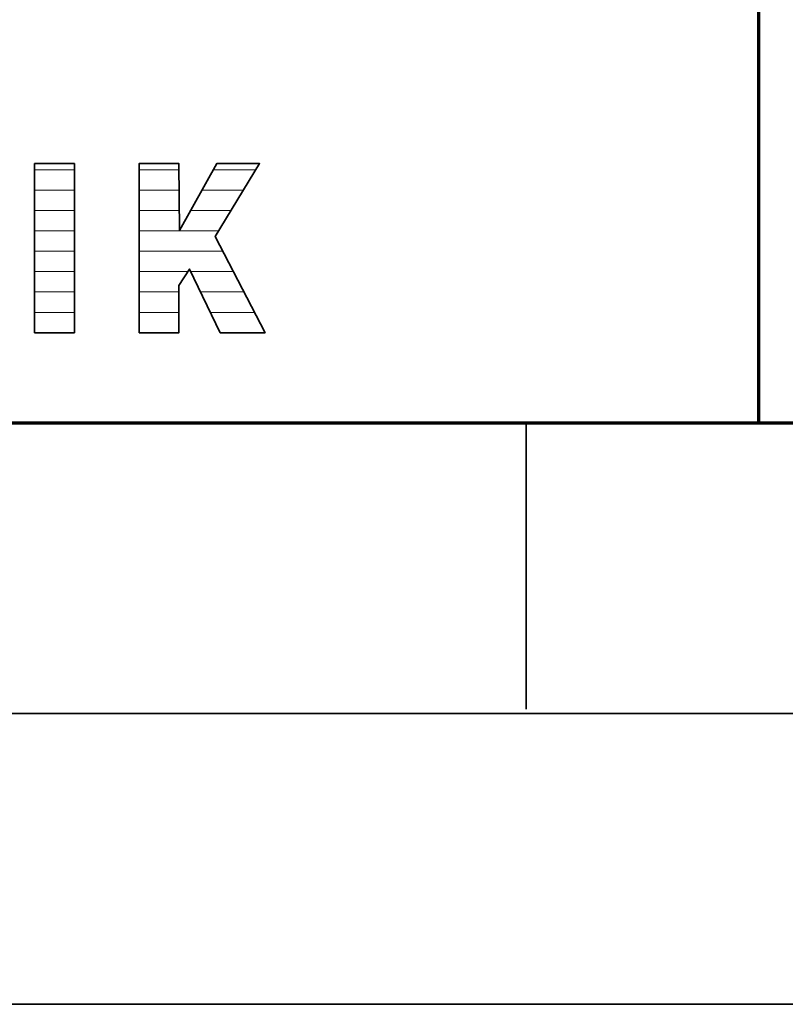
# Model space of a CAD drawing. Units: millimetres. Extents: x 0 to 24042, y 0 to 16800.
# Drawn here: x 17532 to 18058, y 0 to 677 of the extents above; entities that cross this region are included whole.
import ezdxf

# ---------------------------------------------------------------- set-up
doc = ezdxf.new("R2010")
doc.units = ezdxf.units.MM
doc.header["$MEASUREMENT"] = 0
doc.layers.add('(1) Shape lines', color=7, linetype='Continuous', lineweight=35)
doc.layers.add('(9) Sheet', color=7, linetype='Continuous', lineweight=35)

# ---------------------------------------------------------------- blocks, each defined once
blk = doc.blocks.new('HATCH_1377_52cf2084-8119-4955-b003-39b85ddcbfb9')
at = {"layer": '(1) Shape lines', "color": 0, "lineweight": 9}
for p, q in [((17542.94, 574), (17541.92, 574)), ((17546.24, 560), (17541.92, 560)), ((17549.53, 546), (17541.92, 546)), ((17552.83, 532), (17541.92, 532)), ((17556.12, 518), (17541.92, 518)), ((17559.42, 504), (17541.92, 504)), ((17562.71, 490), (17541.92, 490)), ((17566.01, 476), (17541.92, 476)), ((17569.3, 462), (17541.92, 462))]:
    blk.add_line(p, q, dxfattribs=at)
blk = doc.blocks.new('HATCH_1378_0882ea91-410f-46df-a135-eec4af0c79de')
at = {"layer": '(1) Shape lines', "color": 0, "lineweight": 9}
for p, q in [((17569.33, 574), (17542.94, 574)), ((17569.33, 560), (17546.24, 560)), ((17569.33, 546), (17549.53, 546)), ((17569.33, 532), (17552.83, 532)), ((17569.33, 518), (17556.12, 518)), ((17569.33, 504), (17559.42, 504)), ((17569.33, 490), (17562.71, 490)), ((17569.33, 476), (17566.01, 476)), ((17569.33, 462), (17569.3, 462))]:
    blk.add_line(p, q, dxfattribs=at)
blk = doc.blocks.new('HATCH_1379_e66dca31-22d9-48ee-a48a-dc92bb73544a')
at = {"layer": '(1) Shape lines', "color": 0, "lineweight": 9}
for p, q in [((17614.87, 574), (17613.85, 574)), ((17618.17, 560), (17613.85, 560)), ((17621.46, 546), (17613.85, 546)), ((17624.75, 532), (17613.85, 532)), ((17628.05, 518), (17613.85, 518)), ((17631.34, 504), (17613.85, 504)), ((17634.63, 490), (17613.85, 490)), ((17637.92, 476), (17613.85, 476)), ((17641.22, 462), (17613.85, 462))]:
    blk.add_line(p, q, dxfattribs=at)
blk = doc.blocks.new('HATCH_1380_bfbaf983-47c5-441e-a0af-c2680fcc9871')
at = {"layer": '(1) Shape lines', "color": 0, "lineweight": 9}
for p, q in [((17641.24, 574), (17614.87, 574)), ((17641.24, 560), (17618.17, 560)), ((17641.24, 546), (17621.46, 546)), ((17641.24, 532), (17624.75, 532)), ((17641.24, 518), (17628.05, 518)), ((17641.24, 504), (17631.34, 504)), ((17641.24, 490), (17634.63, 490)), ((17641.24, 476), (17637.92, 476)), ((17641.24, 462), (17641.22, 462))]:
    blk.add_line(p, q, dxfattribs=at)
blk = doc.blocks.new('HATCH_1381_83666802-9cf1-437a-a3b9-da5b80e11844')
at = {"layer": '(1) Shape lines', "color": 0, "lineweight": 9}
for p, q in [((17641.26, 574), (17641.24, 574)), ((17641.31, 560), (17641.24, 560)), ((17641.37, 546), (17641.24, 546)), ((17641.43, 532), (17641.24, 532)), ((17641.48, 518), (17641.24, 518)), ((17641.54, 504), (17641.24, 504))]:
    blk.add_line(p, q, dxfattribs=at)
blk = doc.blocks.new('HATCH_1382_a379bf47-3f5f-4709-9b86-0f604a5de494')
at = {"layer": '(1) Shape lines', "color": 0, "lineweight": 9}
for p, q in [((17641.27, 574), (17641.26, 574)), ((17641.37, 560), (17641.31, 560)), ((17641.48, 546), (17641.37, 546)), ((17641.58, 532), (17641.43, 532)), ((17641.58, 518), (17641.48, 518)), ((17641.58, 504), (17641.54, 504))]:
    blk.add_line(p, q, dxfattribs=at)
blk = doc.blocks.new('HATCH_1383_0fe9408d-0629-4720-942e-fbe600306248')
at = {"layer": '(1) Shape lines', "color": 0, "lineweight": 9}
for p, q in [((17641.67, 532), (17641.58, 532)), ((17645.36, 518), (17641.58, 518)), ((17647.42, 504), (17641.58, 504))]:
    blk.add_line(p, q, dxfattribs=at)
blk = doc.blocks.new('HATCH_1384_2ef4ab2d-76f6-4ad9-a5a0-953ac469263b')
at = {"layer": '(1) Shape lines', "color": 0, "lineweight": 9}
for p, q in [((17648.58, 532), (17641.67, 532)), ((17648.58, 518), (17645.36, 518))]:
    blk.add_line(p, q, dxfattribs=at)
blk = doc.blocks.new('HATCH_1385_39de4728-c201-47e9-9e13-8a4140f3894b')
at = {"layer": '(1) Shape lines', "color": 0, "lineweight": 9}
for p, q in [((17651.58, 532), (17648.58, 532)), ((17654.83, 518), (17648.58, 518)), ((17658.08, 504), (17649.43, 504)), ((17661.33, 490), (17656.15, 490)), ((17664.58, 476), (17662.87, 476))]:
    blk.add_line(p, q, dxfattribs=at)
blk = doc.blocks.new('HATCH_1386_e448ddb4-8f2f-4d77-a9f7-6cdb0ac1a939')
at = {"layer": '(1) Shape lines', "color": 0, "lineweight": 9}
for p, q in [((17666.19, 574), (17664.75, 574)), ((17666.19, 560), (17656.96, 560)), ((17666.19, 546), (17649.18, 546)), ((17666.19, 532), (17651.58, 532)), ((17666.19, 518), (17654.83, 518)), ((17666.19, 504), (17658.08, 504)), ((17666.19, 490), (17661.33, 490)), ((17666.19, 476), (17664.58, 476))]:
    blk.add_line(p, q, dxfattribs=at)
blk = doc.blocks.new('HATCH_1387_cb2aaf82-6395-448b-9155-9650ce3ab619')
at = {"layer": '(1) Shape lines', "color": 0, "lineweight": 9}
for p, q in [((17666.36, 518), (17666.19, 518)), ((17666.58, 504), (17666.19, 504)), ((17666.8, 490), (17666.19, 490)), ((17667.03, 476), (17666.19, 476))]:
    blk.add_line(p, q, dxfattribs=at)
blk = doc.blocks.new('HATCH_1388_5db37c7b-a987-48e7-9974-ab648e856d6b')
at = {"layer": '(1) Shape lines', "color": 0, "lineweight": 9}
for p, q in [((17667.17, 518), (17666.36, 518)), ((17667.17, 504), (17666.58, 504)), ((17667.17, 490), (17666.8, 490)), ((17667.17, 476), (17667.03, 476))]:
    blk.add_line(p, q, dxfattribs=at)
blk = doc.blocks.new('HATCH_1389_21af1c74-606c-48ff-8f71-90c8ebcb3f47')
at = {"layer": '(1) Shape lines', "color": 0, "lineweight": 9}
for p, q in [((17666.25, 574), (17666.19, 574)), ((17666.54, 560), (17666.19, 560)), ((17666.83, 546), (17666.19, 546)), ((17667.12, 532), (17666.19, 532))]:
    blk.add_line(p, q, dxfattribs=at)
blk = doc.blocks.new('HATCH_1390_f0c2c80b-c8f0-4d72-955b-b5d9692e1498')
at = {"layer": '(1) Shape lines', "color": 0, "lineweight": 9}
for p, q in [((17667.17, 574), (17666.25, 574)), ((17667.17, 560), (17666.54, 560)), ((17667.17, 546), (17666.83, 546)), ((17667.17, 532), (17667.12, 532))]:
    blk.add_line(p, q, dxfattribs=at)
blk = doc.blocks.new('HATCH_1391_8626aa42-4a52-4836-a6f0-d4fbda3c3bfa')
at = {"layer": '(1) Shape lines', "color": 0, "lineweight": 9}
for p, q in [((17667.48, 518), (17667.17, 518)), ((17668.02, 504), (17667.17, 504)), ((17668.55, 490), (17667.17, 490)), ((17669.09, 476), (17667.17, 476)), ((17669.62, 462), (17669.58, 462))]:
    blk.add_line(p, q, dxfattribs=at)
blk = doc.blocks.new('HATCH_1392_7162f591-a446-4828-b904-7a4dc7b7df52')
at = {"layer": '(1) Shape lines', "color": 0, "lineweight": 9}
for p, q in [((17669.63, 518), (17667.48, 518)), ((17669.63, 504), (17668.02, 504)), ((17669.63, 490), (17668.55, 490)), ((17669.63, 476), (17669.09, 476)), ((17669.63, 462), (17669.62, 462))]:
    blk.add_line(p, q, dxfattribs=at)
blk = doc.blocks.new('HATCH_1393_1292e6c2-d37a-47b4-a91e-6af1fe0f9e99')
at = {"layer": '(1) Shape lines', "color": 0, "lineweight": 9}
for p, q in [((17667.41, 574), (17667.17, 574)), ((17668.18, 560), (17667.17, 560)), ((17668.95, 546), (17667.17, 546)), ((17668.56, 532), (17667.17, 532))]:
    blk.add_line(p, q, dxfattribs=at)
blk = doc.blocks.new('HATCH_1394_801b019f-1e43-4096-9b6a-5f4a40fed6ff')
at = {"layer": '(1) Shape lines', "color": 0, "lineweight": 9}
for p, q in [((17669.63, 574), (17667.41, 574)), ((17669.63, 560), (17668.18, 560)), ((17669.63, 546), (17668.95, 546))]:
    blk.add_line(p, q, dxfattribs=at)
blk = doc.blocks.new('HATCH_1395_74ba8b5d-587f-4f51-9def-272b2a5f65c8')
at = {"layer": '(1) Shape lines', "color": 0, "lineweight": 9}
for p, q in [((17671.2, 518), (17669.63, 518)), ((17677.56, 504), (17669.63, 504)), ((17683.92, 490), (17669.63, 490)), ((17690.28, 476), (17669.63, 476)), ((17696.63, 462), (17669.63, 462))]:
    blk.add_line(p, q, dxfattribs=at)
blk = doc.blocks.new('HATCH_1396_2cffc032-53d5-48ec-8da4-03e01d9997a9')
at = {"layer": '(1) Shape lines', "color": 0, "lineweight": 9}
for p, q in [((17671.42, 518), (17671.2, 518)), ((17678.66, 504), (17677.56, 504)), ((17685.9, 490), (17683.92, 490)), ((17693.13, 476), (17690.28, 476)), ((17696.68, 462), (17696.63, 462))]:
    blk.add_line(p, q, dxfattribs=at)
blk = doc.blocks.new('HATCH_1397_4d3924ac-756a-4750-8525-c35f87082c7c')
at = {"layer": '(1) Shape lines', "color": 0, "lineweight": 9}
for p, q in [((17694.04, 574), (17669.63, 574)), ((17685.55, 560), (17669.63, 560)), ((17677.05, 546), (17669.63, 546))]:
    blk.add_line(p, q, dxfattribs=at)
blk = doc.blocks.new('HATCH_1398_de8c5322-11eb-41e7-b281-ef3cfff4d769')
at = {"layer": '(1) Shape lines', "color": 0, "lineweight": 9}
blk.add_line((17700.37, 462), (17696.68, 462), dxfattribs=at)
blk = doc.blocks.new('GROUP_0_965d4ca1-f16c-4bb0-b9c5-5ced4884d646')
at = {"layer": '(9) Sheet', "color": 7, "linetype": 'Continuous', "lineweight": 70, "ltscale": 120}
blk.add_line((18040, 400), (18040, 2320), dxfattribs=at)
at = {"layer": '(9) Sheet', "color": 7, "lineweight": 70, "ltscale": 120}
blk.add_line((800, 400), (23360, 400), dxfattribs=at)
at = {"layer": '(9) Sheet', "color": 7, "lineweight": 35, "ltscale": 120}
for p, q in [((17880, 203), (17880, 401)), ((600, 200), (23560, 200)), ((0, 0), (23760, 0))]:
    blk.add_line(p, q, dxfattribs=at)
at = {"layer": '(9) Sheet', "color": 7, "linetype": 'Continuous', "lineweight": 70, "ltscale": 120}
blk.add_lwpolyline([(15988.4, 400), (23360, 400), (23360, 2640)], dxfattribs=at)
at = {"layer": '(9) Sheet', "color": 7, "linetype": 'Continuous', "lineweight": 35, "ltscale": 40}
for points in [[(17541.92, 461.91), (17569.33, 461.91), (17569.33, 578.34), (17541.92, 578.34)], [(17613.85, 461.91), (17641.24, 461.91), (17641.24, 494.53), (17648.58, 505.77), (17669.63, 461.91), (17700.42, 461.91), (17666.19, 528.11), (17696.68, 578.34), (17667.17, 578.34), (17641.58, 532.34), (17641.24, 578.34), (17613.85, 578.34)]]:
    blk.add_lwpolyline(points, close=True, dxfattribs=at)
at = {"layer": '(1) Shape lines', "color": 154, "linetype": 'ByBlock'}
for name in ['HATCH_1377_52cf2084-8119-4955-b003-39b85ddcbfb9', 'HATCH_1378_0882ea91-410f-46df-a135-eec4af0c79de', 'HATCH_1379_e66dca31-22d9-48ee-a48a-dc92bb73544a', 'HATCH_1380_bfbaf983-47c5-441e-a0af-c2680fcc9871', 'HATCH_1381_83666802-9cf1-437a-a3b9-da5b80e11844', 'HATCH_1382_a379bf47-3f5f-4709-9b86-0f604a5de494', 'HATCH_1386_e448ddb4-8f2f-4d77-a9f7-6cdb0ac1a939', 'HATCH_1389_21af1c74-606c-48ff-8f71-90c8ebcb3f47', 'HATCH_1390_f0c2c80b-c8f0-4d72-955b-b5d9692e1498', 'HATCH_1393_1292e6c2-d37a-47b4-a91e-6af1fe0f9e99', 'HATCH_1394_801b019f-1e43-4096-9b6a-5f4a40fed6ff', 'HATCH_1397_4d3924ac-756a-4750-8525-c35f87082c7c', 'HATCH_1383_0fe9408d-0629-4720-942e-fbe600306248', 'HATCH_1384_2ef4ab2d-76f6-4ad9-a5a0-953ac469263b', 'HATCH_1385_39de4728-c201-47e9-9e13-8a4140f3894b', 'HATCH_1387_cb2aaf82-6395-448b-9155-9650ce3ab619', 'HATCH_1388_5db37c7b-a987-48e7-9974-ab648e856d6b', 'HATCH_1391_8626aa42-4a52-4836-a6f0-d4fbda3c3bfa', 'HATCH_1392_7162f591-a446-4828-b904-7a4dc7b7df52', 'HATCH_1395_74ba8b5d-587f-4f51-9def-272b2a5f65c8', 'HATCH_1396_2cffc032-53d5-48ec-8da4-03e01d9997a9', 'HATCH_1398_de8c5322-11eb-41e7-b281-ef3cfff4d769']:
    blk.add_blockref(name, (0, 0), dxfattribs=at)

msp = doc.modelspace()

# ---------------------------------------------------------------- block references
at = {"color": 7, "linetype": 'ByBlock'}
msp.add_blockref('GROUP_0_965d4ca1-f16c-4bb0-b9c5-5ced4884d646', (0, 0), dxfattribs=at)

doc.saveas('drawing.dxf')
